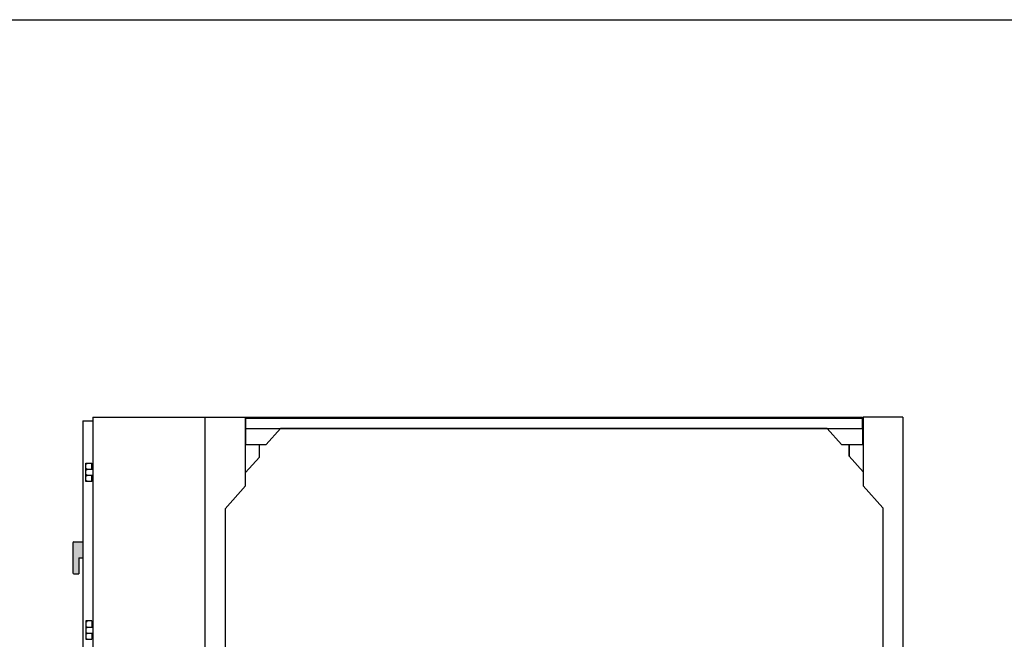
# Model space of a CAD drawing. Units: millimetres. Extents: x 209 to 80646, y -6977 to 212.
# Drawn here: x 76696 to 78671, y -2479 to -1237 of the extents above; entities that cross this region are included whole.
import ezdxf

# ---------------------------------------------------------------- set-up
doc = ezdxf.new("R2010")
doc.units = ezdxf.units.MM
doc.layers.add('FORMAT', color=7, linetype='Continuous')

msp = doc.modelspace()

# ---------------------------------------------------------------- hatches: boundary and pattern name
msp.add_hatch(color=256).paths.add_polyline_path([(76822.8, -2283.3), (76804.8, -2283.3, 0.414214), (76802.8, -2285.3), (76802.8, -2345.5, 0.414214), (76804.8, -2347.5), (76814.8, -2347.5), (76814.8, -2315.3), (76822.8, -2315.3)])

# ---------------------------------------------------------------- linework, layer by layer
for p, q in [((76842.8, -2033.4), (76842.8, -2570.9)), ((76842.8, -2033.4), (77067.8, -2033.4)), ((77067.8, -2033.4), (77067.8, -3814.4)), ((77067.8, -2033.4), (77149.4, -2033.4)), ((77149.4, -2033.4), (77149.4, -2037.4)), ((77149.4, -2144.7), (77149.4, -2033.4)), ((77149.4, -2171.5), (77149.4, -2033.4)), ((78467.8, -2033.4), (78387.8, -2033.4)), ((78387.8, -2033.4), (78387.8, -2037.4)), ((78387.8, -2033.4), (78387.8, -2143)), ((78387.8, -2033.4), (78387.8, -2170.9)), ((78467.8, -2033.4), (78467.8, -4283.4)), ((76822.8, -2040.9), (76842.8, -2040.9)), ((76822.8, -2040.9), (76822.8, -2563.3)), ((77149.4, -2037.4), (77150, -2037.4)), ((78387.8, -2037.4), (78386.8, -2037.4)), ((77177.4, -2113.4), (77177.4, -2088.4)), ((77177.4, -2113.4), (77177.4, -2088.4)), ((78359.8, -2088.4), (78359.8, -2111.7)), ((78359.8, -2111.7), (78359.8, -2088.4)), ((78359.8, -2111.7), (78387.8, -2143)), ((76828.8, -2127.9), (76831.8, -2125.9)), ((77177.4, -2113.4), (77149.4, -2144.7)), ((76828.8, -2135.9), (76831.8, -2137.9)), ((76828.8, -2139.9), (76831.8, -2137.9)), ((76828.8, -2147.9), (76831.8, -2149.9)), ((76828.8, -2151.9), (76831.8, -2149.9)), ((76840.8, -2137.9), (76842.8, -2137.9)), ((76840.8, -2149.9), (76842.8, -2149.9)), ((76828.8, -2159.9), (76831.8, -2161.9)), ((77149.4, -2171.5), (77108.6, -2217.1)), ((78387.8, -2170.9), (78427.6, -2215.4)), ((77108.6, -2217.1), (77108.6, -2529.7)), ((78427.6, -2215.4), (78427.6, -2531.4)), ((76802.8, -2285.3), (76802.8, -2345.5)), ((76804.8, -2283.3), (76822.8, -2283.3)), ((76814.8, -2315.3), (76814.8, -2347.5)), ((76814.8, -2315.3), (76822.8, -2315.3)), ((76804.8, -2347.5), (76814.8, -2347.5)), ((76828.8, -2444.3), (76831.8, -2442.3)), ((76828.8, -2452.3), (76831.8, -2454.3)), ((76828.8, -2456.3), (76831.8, -2454.3)), ((76828.8, -2464.3), (76831.8, -2466.3)), ((76828.8, -2468.3), (76831.8, -2466.3)), ((76840.8, -2454.3), (76842.8, -2454.3)), ((76840.8, -2466.3), (76842.8, -2466.3)), ((76828.8, -2476.3), (76831.8, -2478.3))]:
    msp.add_line(p, q)
at = {"ltscale": 2}
for p, q in [((77150, -2033.4), (78386.8, -2033.4)), ((77150, -2088.4), (77150, -2033.4)), ((78386.8, -2033.4), (78386.8, -2088.4)), ((78386.8, -2056.4), (78386.8, -2033.4)), ((77150, -2035.4), (78386.8, -2035.4)), ((77150, -2056.4), (78386.8, -2056.4)), ((77190.6, -2088.4), (77219.4, -2056.4)), ((78316.2, -2056.4), (77219.4, -2056.4)), ((78345, -2088.4), (78316.2, -2056.4)), ((77150, -2088.4), (77190.6, -2088.4)), ((78345, -2088.4), (78386.8, -2088.4))]:
    msp.add_line(p, q, dxfattribs=at)
at = {"linetype": 'Continuous', "ltscale": 2}
for p, q in [((76828.8, -2125.9), (76840.8, -2125.9)), ((76828.8, -2162.3), (76828.8, -2125.9)), ((76840.8, -2137.9), (76840.8, -2125.9)), ((76828.8, -2137.9), (76840.8, -2137.9)), ((76828.8, -2149.9), (76840.8, -2149.9)), ((76840.8, -2162.3), (76840.8, -2149.9)), ((76840.8, -2162.3), (76828.8, -2162.3)), ((76840.8, -2442), (76828.8, -2442)), ((76828.8, -2442), (76828.8, -2478.3)), ((76840.8, -2442), (76840.8, -2454.3)), ((76828.8, -2454.3), (76840.8, -2454.3)), ((76828.8, -2466.3), (76840.8, -2466.3)), ((76840.8, -2466.3), (76840.8, -2478.3)), ((76828.8, -2478.3), (76840.8, -2478.3))]:
    msp.add_line(p, q, dxfattribs=at)
for centre, start, end in [((76804.8, -2285.3), 90, 180), ((76804.8, -2345.5), 180, 270)]:
    msp.add_arc(centre, 2, start, end)
at = {"layer": 'FORMAT'}
msp.add_line((72746.2, -1236.6), (80646.2, -1236.6), dxfattribs=at)

doc.saveas('drawing.dxf')
